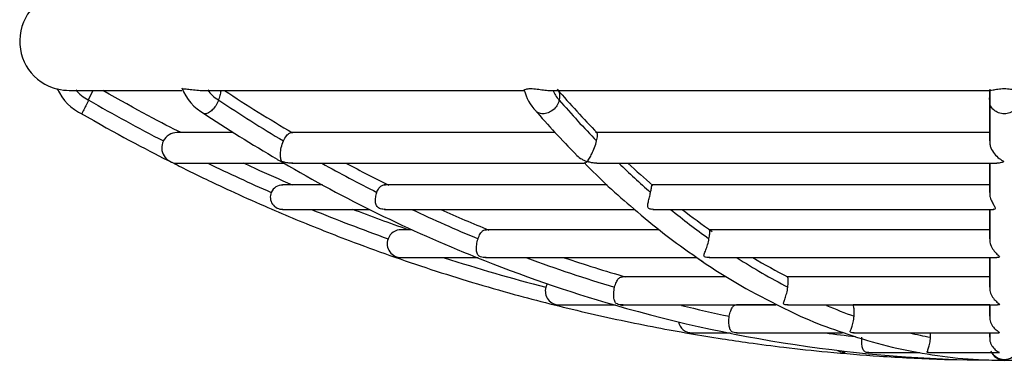
# Model space of a CAD drawing. Units: millimetres. Extents: x 20 to 203, y 5 to 287.
# Drawn here: x 148 to 160, y 197 to 201 of the extents above; entities that cross this region are included whole.
import ezdxf

# ---------------------------------------------------------------- set-up
doc = ezdxf.new("R2010")
doc.units = ezdxf.units.MM
doc.layers.add('DV2_Predeterminado', color=7, linetype='Continuous')
doc.layers.add('Predeterminado', color=7, linetype='Continuous')

# ---------------------------------------------------------------- blocks, each defined once
blk = doc.blocks.new('SE1')
at = {"layer": 'DV2_Predeterminado', "color": 7, "linetype": 'Continuous'}
for p, q in [((148.809, 200.393), (150.184, 200.393)), ((149.047, 200.284), (149.104, 200.394)), ((150.43, 200.393), (154.366, 200.393)), ((154.666, 200.393), (160.035, 200.393)), ((160.032, 200.407), (160.032, 200.315)), ((160.032, 200.395), (160.032, 200.232)), ((149.05, 200.274), (149.044, 200.277)), ((149.047, 200.268), (149.05, 200.274)), ((150.635, 200.274), (150.629, 200.277)), ((154.785, 200.274), (154.781, 200.277)), ((160.028, 200.277), (160.028, 200.274)), ((160.028, 200.274), (160.028, 199.778)), ((160.032, 200.275), (160.032, 199.816)), ((160.032, 200.24), (160.032, 199.737)), ((150.801, 199.88), (150.124, 199.88)), ((154.734, 199.88), (151.515, 199.88)), ((160.032, 199.88), (155.224, 199.88)), ((150.124, 199.507), (151.428, 199.507)), ((151.523, 199.507), (155.086, 199.507)), ((155.241, 199.507), (160.119, 199.507)), ((160.028, 199.507), (160.028, 199.152)), ((160.032, 199.506), (160.032, 199.112)), ((160.032, 199.505), (160.032, 199.24)), ((151.897, 199.242), (151.409, 199.242)), ((155.368, 199.242), (152.647, 199.242)), ((160.032, 199.242), (155.911, 199.242)), ((151.409, 198.945), (152.472, 198.945)), ((152.653, 198.945), (155.698, 198.945)), ((155.923, 198.945), (160.077, 198.945)), ((160.028, 198.944), (160.028, 198.587)), ((160.032, 198.945), (160.032, 198.546)), ((160.032, 198.943), (160.032, 198.695)), ((152.982, 198.697), (152.856, 198.697)), ((155.993, 198.697), (153.886, 198.697)), ((160.032, 198.697), (156.616, 198.697)), ((152.856, 198.357), (153.794, 198.357)), ((153.884, 198.357), (156.451, 198.357)), ((156.612, 198.357), (160.118, 198.357)), ((160.028, 198.355), (160.028, 197.997)), ((156.817, 198.123), (155.55, 198.123)), ((160.032, 198.123), (157.566, 198.123)), ((154.782, 197.783), (155.47, 197.783)), ((155.55, 197.783), (157.423, 197.783)), ((157.433, 197.782), (156.945, 197.782)), ((157.567, 197.783), (160.125, 197.783)), ((160.031, 197.782), (158.367, 197.782)), ((160.028, 197.774), (160.028, 197.643)), ((156.399, 197.442), (156.871, 197.442)), ((156.944, 197.442), (158.238, 197.442)), ((158.369, 197.442), (160.14, 197.442)), ((160.028, 197.441), (160.028, 197.387)), ((158.554, 197.201), (159.177, 197.201)), ((159.288, 197.201), (160.14, 197.201)), ((160.208, 197.107), (160.208, 197.107))]:
    blk.add_line(p, q, dxfattribs=at)
for centre, radius, start, end in [((148.808, 200.993), 0.6, 90, 256.6601), ((150.746, 200.634), 0.599, 200.5532, 241.433), ((148.809, 201.002), 0.608, 256.4644, 270.892), ((149.217, 200.648), 0.409, 217.4061, 244.8527), ((150.809, 200.602), 0.371, 213.3116, 240.9926), ((159.427, 213.541), 15.779, 236.4393, 239.9863), ((154.891, 200.527), 0.549, 193.6488, 224.2957), ((155.02, 200.51), 0.333, 199.7087, 224.2208), ((164.536, 208.917), 12.962, 221.0344, 224.2198), ((239.699, 200.305), 79.671, 179.93393, 180.02012), ((132.141, 209.036), 19.037, 332.6071, 332.6285), ((160.208, 219.618), 22.331, 240.0228, 242.6804), ((150.291, 200.437), 0.374, 334.779, 335.8459), ((150.293, 200.419), 0.371, 335.9325, 336.952), ((161.008, 215.846), 18.71, 236.3302, 239.1806), ((154.606, 200.33), 0.183, 343.4251, 345.4774), ((154.609, 200.313), 0.179, 345.5397, 347.5268), ((164.053, 208.301), 12.261, 220.8936, 224.0396), ((160.171, 200.284), 0.143, 180.0055, 182.5428), ((161.581, 217), 20.225, 236.5546, 239.6046), ((161.913, 206.531), 9.787, 220.6455, 224.9571), ((150.124, 199.693), 0.186, 89.5398, 152.895), ((150.125, 199.693), 0.186, 152.9072, 270.9424), ((160.208, 219.619), 22.333, 244.2357, 246.4179), ((160.279, 214.651), 17.541, 239.6435, 248.2129), ((160.783, 215.461), 18.265, 240.8687, 243.2456), ((160.281, 214.545), 17.078, 241.7288, 243.6683), ((160.486, 204.716), 7.497, 223.9401, 230.2421), ((162.883, 207.145), 10.616, 226.0131, 228.8456), ((160.985, 205.239), 7.85, 226.9058, 229.8789), ((151.41, 199.093), 0.148, 88.4833, 156.7195), ((151.41, 199.093), 0.148, 156.7385, 272.4763), ((160.205, 219.612), 22.325, 247.7862, 250.3505), ((160.601, 215.094), 17.855, 244.7536, 247.5889), ((160.281, 214.545), 17.078, 246.018, 248.1555), ((161.053, 205.104), 8.16, 228.924, 235.749), ((161.951, 206.056), 9.183, 230.7575, 234.4235), ((161.319, 205.424), 8.207, 232.1415, 235.3206), ((152.857, 198.527), 0.17, 89.3994, 159.0799), ((152.857, 198.527), 0.17, 159.0993, 271.4017), ((160.208, 219.618), 22.331, 252.205, 255.5093), ((160.153, 214.13), 17.01, 247.9552, 253.9805), ((160.451, 214.717), 17.45, 249.6654, 253.3746), ((160.281, 214.545), 17.078, 251.4312, 254.0723), ((160.303, 203.79), 6.653, 234.7156, 244.4423), ((160.89, 204.731), 7.761, 235.2029, 235.9193), ((161.161, 204.916), 7.795, 237.315, 242.5693), ((160.872, 204.687), 7.347, 239.4951, 243.3414), ((154.784, 197.952), 0.17, 149.1554, 164.6227), ((154.784, 197.952), 0.17, 164.6724, 271.1777), ((160.193, 214.109), 17.001, 253.8312, 270.0476), ((160.21, 219.63), 22.344, 257.8976, 257.9961), ((160.357, 214.4), 17.119, 256.2075, 258.2039), ((159.642, 201.888), 4.657, 241.6891, 252.5271), ((160.66, 203.939), 6.697, 246.9859, 250.0736), ((156.402, 197.611), 0.17, 192.0754, 270.9379), ((160.309, 214.159), 16.873, 262.231, 263.4908), ((160.114, 202.629), 5.51, 250.1573, 260.5148), ((160.43, 203.275), 5.994, 256.7201, 259.2255), ((245.337, 197.591), 85.304, 180.10619, 180.16191), ((160.18, 202.659), 5.551, 259.8946, 270.2865), ((160.216, 197.295), 0.189, 203.9584, 267.3971), ((160.208, 197.298), 0.18, 205.3455, 334.6545), ((160.226, 202.809), 5.702, 269.8132, 271.1744)]:
    blk.add_arc(centre, radius, start, end, dxfattribs=at)
for points in [[(148.665, 200.413), (148.73, 200.272), (148.833, 200.169), (148.974, 200.104)], [(150.174, 199.879), (149.954, 199.986), (149.635, 200.157), (149.22, 200.392)], [(148.947, 200.118), (149.392, 199.864), (149.746, 199.674), (150.008, 199.545)], [(160.032, 199.817), (160.029, 199.805), (160.027, 199.792), (160.028, 199.778)], [(152.944, 198.696), (152.716, 198.776), (152.49, 198.858), (152.265, 198.945)], [(160.032, 197.778), (160.032, 197.703), (160.032, 197.645), (160.032, 197.604)], [(159.31, 197.387), (159.311, 197.406), (159.31, 197.425), (159.309, 197.443)]]:
    blk.add_open_spline(points, degree=3, dxfattribs=at)
for points, knots in [([(150.192, 200.407), (150.192, 200.407), (150.192, 200.407), (150.192, 200.411), (150.198, 200.413), (150.225, 200.413), (150.245, 200.411), (150.292, 200.405), (150.318, 200.401), (150.372, 200.396), (150.399, 200.394), (150.43, 200.393), (150.434, 200.393), (150.438, 200.394)], [0, 0, 0, 0, 0.012381, 0.012381, 0.249139, 0.249139, 0.485897, 0.485897, 0.722654, 0.722654, 0.959412, 0.959412, 1, 1, 1, 1]), ([(154.356, 200.397), (154.356, 200.397), (154.356, 200.398), (154.359, 200.402), (154.367, 200.406), (154.393, 200.412), (154.412, 200.415), (154.459, 200.415), (154.487, 200.412), (154.54, 200.406), (154.567, 200.402), (154.616, 200.396), (154.639, 200.394), (154.665, 200.393), (154.671, 200.393), (154.677, 200.394)], [0, 0, 0, 0, 0.055693, 0.055693, 0.232275, 0.232275, 0.408857, 0.408857, 0.585439, 0.585439, 0.762021, 0.762021, 0.938603, 0.938603, 1, 1, 1, 1]), ([(160.034, 200.393), (160.035, 200.393), (160.036, 200.394), (160.045, 200.394), (160.056, 200.396), (160.088, 200.403), (160.107, 200.407), (160.153, 200.413), (160.18, 200.415), (160.234, 200.415), (160.262, 200.413), (160.308, 200.407), (160.328, 200.403), (160.359, 200.396), (160.37, 200.394), (160.38, 200.393), (160.382, 200.393), (160.383, 200.394)], [0, 0, 0, 0, 0.030445, 0.030445, 0.184258, 0.184258, 0.33807, 0.33807, 0.491883, 0.491883, 0.645695, 0.645695, 0.799508, 0.799508, 0.95332, 0.95332, 1, 1, 1, 1]), ([(150.657, 200.394), (150.658, 200.38), (150.657, 200.363), (150.648, 200.325), (150.641, 200.305), (150.632, 200.284)], [0, 0, 0, 0, 0.485753, 0.485753, 1, 1, 1, 1]), ([(154.773, 200.387), (154.78, 200.375), (154.785, 200.36), (154.79, 200.325), (154.789, 200.305), (154.783, 200.284)], [0, 0, 0, 0, 0.443024, 0.443024, 1, 1, 1, 1]), ([(160.028, 200.284), (160.028, 200.294), (160.029, 200.305), (160.032, 200.316), (160.032, 200.318), (160.032, 200.319)], [0, 0, 0, 0, 0.892478, 0.892478, 1, 1, 1, 1]), ([(149.047, 200.268), (149.041, 200.258), (149.036, 200.247), (149.025, 200.226), (149.02, 200.217), (149.005, 200.187), (148.996, 200.17), (148.98, 200.14), (148.974, 200.128), (148.966, 200.112), (148.964, 200.108), (148.964, 200.108)], [0, 0, 0, 0, 0.0625, 0.0625, 0.125, 0.125, 0.25, 0.25, 0.375, 0.375, 0.4997694, 0.4997694, 0.4997694, 0.4997694]), ([(150.632, 200.268), (150.627, 200.258), (150.622, 200.247), (150.611, 200.226), (150.604, 200.217), (150.584, 200.187), (150.57, 200.17), (150.54, 200.14), (150.524, 200.128), (150.495, 200.112), (150.482, 200.108), (150.463, 200.108), (150.456, 200.11), (150.45, 200.113)], [0, 0, 0, 0, 0.108246, 0.108246, 0.216493, 0.216493, 0.432986, 0.432986, 0.649479, 0.649479, 0.865971, 0.865971, 1, 1, 1, 1]), ([(154.783, 200.268), (154.78, 200.258), (154.777, 200.247), (154.767, 200.226), (154.762, 200.217), (154.743, 200.187), (154.726, 200.17), (154.69, 200.14), (154.669, 200.128), (154.627, 200.112), (154.606, 200.108), (154.565, 200.108), (154.546, 200.112), (154.519, 200.125), (154.51, 200.132), (154.501, 200.139)], [0, 0, 0, 0, 0.089046, 0.089046, 0.178092, 0.178092, 0.356183, 0.356183, 0.534275, 0.534275, 0.712367, 0.712367, 0.890458, 0.890458, 1, 1, 1, 1]), ([(160.384, 200.234), (160.381, 200.225), (160.378, 200.216), (160.365, 200.187), (160.352, 200.17), (160.318, 200.14), (160.298, 200.128), (160.255, 200.112), (160.231, 200.108), (160.184, 200.108), (160.16, 200.112), (160.117, 200.128), (160.097, 200.14), (160.064, 200.17), (160.05, 200.187), (160.037, 200.216), (160.034, 200.225), (160.032, 200.234)], [0, 0, 0, 0, 0.066879, 0.066879, 0.211396, 0.211396, 0.355914, 0.355914, 0.500431, 0.500431, 0.644948, 0.644948, 0.789466, 0.789466, 0.933983, 0.933983, 1, 1, 1, 1]), ([(151.422, 199.778), (151.434, 199.803), (151.447, 199.826), (151.473, 199.858), (151.485, 199.868), (151.503, 199.878), (151.51, 199.88), (151.516, 199.88)], [0, 0, 0, 0, 0.370989, 0.370989, 0.741977, 0.741977, 1, 1, 1, 1]), ([(155.239, 199.778), (155.246, 199.803), (155.251, 199.826), (155.253, 199.858), (155.251, 199.868), (155.246, 199.875), (155.245, 199.876), (155.245, 199.877)], [0, 0, 0, 0, 0.454371, 0.454371, 0.908742, 0.908742, 1, 1, 1, 1]), ([(151.538, 199.508), (151.52, 199.507), (151.503, 199.507), (151.472, 199.51), (151.458, 199.512), (151.438, 199.517), (151.431, 199.518), (151.421, 199.521), (151.417, 199.522), (151.41, 199.525), (151.406, 199.526), (151.401, 199.529), (151.401, 199.531), (151.399, 199.533), (151.398, 199.535), (151.396, 199.539), (151.395, 199.542), (151.391, 199.552), (151.39, 199.559), (151.386, 199.582), (151.385, 199.601), (151.387, 199.644), (151.39, 199.669), (151.402, 199.723), (151.411, 199.751), (151.422, 199.778)], [0, 0, 0, 0, 0.105955, 0.105955, 0.195359, 0.195359, 0.240062, 0.240062, 0.262413, 0.262413, 0.284764, 0.284764, 0.307115, 0.307115, 0.329466, 0.329466, 0.374168, 0.374168, 0.463573, 0.463573, 0.642382, 0.642382, 0.821191, 0.821191, 1, 1, 1, 1]), ([(155.244, 199.507), (155.232, 199.507), (155.221, 199.508), (155.195, 199.51), (155.181, 199.512), (155.16, 199.517), (155.153, 199.518), (155.143, 199.521), (155.14, 199.522), (155.133, 199.525), (155.129, 199.526), (155.127, 199.529), (155.128, 199.531), (155.13, 199.533), (155.131, 199.535), (155.134, 199.539), (155.136, 199.542), (155.143, 199.552), (155.148, 199.559), (155.162, 199.582), (155.172, 199.601), (155.194, 199.644), (155.205, 199.669), (155.224, 199.723), (155.233, 199.751), (155.239, 199.778)], [0, 0, 0, 0, 0.0783203, 0.0783203, 0.1704883, 0.1704883, 0.2165723, 0.2165723, 0.2396143, 0.2396143, 0.2626563, 0.2626563, 0.2856983, 0.2856983, 0.3087403, 0.3087403, 0.3548242, 0.3548242, 0.4469922, 0.4469922, 0.6313281, 0.6313281, 0.8156641, 0.8156641, 1, 1, 1, 1]), ([(160.032, 199.737), (160.035, 199.723), (160.039, 199.709), (160.056, 199.668), (160.072, 199.643), (160.107, 199.6), (160.126, 199.581), (160.156, 199.558), (160.166, 199.551), (160.181, 199.541), (160.186, 199.538), (160.193, 199.534), (160.196, 199.533), (160.201, 199.53), (160.203, 199.528), (160.201, 199.525), (160.198, 199.524), (160.194, 199.522), (160.191, 199.521), (160.184, 199.518), (160.179, 199.516), (160.164, 199.512), (160.154, 199.51), (160.135, 199.507), (160.126, 199.507), (160.118, 199.508)], [0, 0, 0, 0, 0.10112, 0.10112, 0.3028, 0.3028, 0.504479, 0.504479, 0.605319, 0.605319, 0.655739, 0.655739, 0.680949, 0.680949, 0.706159, 0.706159, 0.731369, 0.731369, 0.756579, 0.756579, 0.806998, 0.806998, 0.907838, 0.907838, 1, 1, 1, 1]), ([(154.985, 199.614), (155.003, 199.595), (155.023, 199.579), (155.057, 199.558), (155.069, 199.551), (155.089, 199.541), (155.095, 199.538), (155.105, 199.534), (155.109, 199.533), (155.115, 199.53), (155.119, 199.528), (155.12, 199.525), (155.119, 199.524), (155.117, 199.522), (155.116, 199.521), (155.114, 199.518), (155.112, 199.516), (155.106, 199.512), (155.103, 199.51), (155.097, 199.507), (155.094, 199.507), (155.091, 199.508)], [0, 0, 0, 0, 0.259252, 0.259252, 0.407057, 0.407057, 0.480959, 0.480959, 0.51791, 0.51791, 0.554862, 0.554862, 0.591813, 0.591813, 0.628764, 0.628764, 0.702667, 0.702667, 0.850471, 0.850471, 1, 1, 1, 1]), ([(150.041, 199.529), (150.12, 199.488), (150.346, 199.372), (150.74, 199.187), (151.162, 198.997), (151.53, 198.84), (151.874, 198.7), (152.434, 198.482), (153.218, 198.206), (154.181, 197.917), (155.1, 197.685), (155.947, 197.506), (156.611, 197.391), (157.128, 197.315), (157.555, 197.26), (158.087, 197.203), (158.721, 197.152), (159.26, 197.124), (159.564, 197.116), (159.631, 197.115)], [0, 0, 0, 0, 0.024301, 0.08156, 0.127381, 0.164488, 0.201543, 0.239189, 0.345017, 0.451251, 0.541392, 0.630192, 0.711209, 0.744158, 0.787251, 0.840804, 0.904816, 0.979286, 1, 1, 1, 1]), ([(151.534, 199.241), (151.382, 199.306), (151.184, 199.393), (150.985, 199.484), (150.938, 199.506)], [0, 0, 0, 0, 0.766204, 1, 1, 1, 1]), ([(151.346, 199.553), (151.352, 199.55), (151.357, 199.547), (151.368, 199.541), (151.375, 199.538), (151.384, 199.534), (151.387, 199.533), (151.394, 199.53), (151.398, 199.528), (151.402, 199.525), (151.403, 199.524), (151.405, 199.522), (151.406, 199.521), (151.409, 199.518), (151.411, 199.516), (151.416, 199.512), (151.42, 199.51), (151.426, 199.508), (151.428, 199.508), (151.43, 199.508)], [0, 0, 0, 0, 0.1115756, 0.1115756, 0.2413015, 0.2413015, 0.3061645, 0.3061645, 0.3710274, 0.3710274, 0.4358904, 0.4358904, 0.5007533, 0.5007533, 0.6304793, 0.6304793, 0.8899311, 0.8899311, 1, 1, 1, 1]), ([(160.032, 199.507), (160.032, 199.449), (160.032, 199.341), (160.032, 199.234), (160.032, 199.19), (160.032, 199.189)], [0, 0, 0, 0, 0.5474973, 0.9916269, 1, 1, 1, 1]), ([(160.032, 199.477), (160.032, 199.459), (160.032, 199.383), (160.032, 199.304), (160.032, 199.243), (160.032, 199.242)], [0, 0, 0, 0, 0.224405, 0.979385, 1, 1, 1, 1]), ([(152.561, 199.152), (152.568, 199.171), (152.577, 199.188), (152.596, 199.215), (152.606, 199.225), (152.627, 199.238), (152.638, 199.242), (152.654, 199.242), (152.658, 199.241), (152.661, 199.241)], [0, 0, 0, 0, 0.304588, 0.304588, 0.609175, 0.609175, 0.913763, 0.913763, 1, 1, 1, 1]), ([(155.897, 199.152), (155.901, 199.171), (155.905, 199.188), (155.909, 199.215), (155.91, 199.225), (155.912, 199.238), (155.913, 199.242), (155.916, 199.242), (155.917, 199.241), (155.918, 199.241)], [0, 0, 0, 0, 0.305938, 0.305938, 0.611875, 0.611875, 0.917813, 0.917813, 1, 1, 1, 1]), ([(152.664, 198.946), (152.659, 198.945), (152.655, 198.945), (152.63, 198.945), (152.609, 198.949), (152.577, 198.965), (152.565, 198.977), (152.55, 199.004), (152.546, 199.02), (152.543, 199.054), (152.544, 199.073), (152.549, 199.112), (152.554, 199.133), (152.561, 199.152)], [0, 0, 0, 0, 0.0438726, 0.0438726, 0.235098, 0.235098, 0.4263235, 0.4263235, 0.617549, 0.617549, 0.8087745, 0.8087745, 1, 1, 1, 1]), ([(155.93, 198.946), (155.925, 198.946), (155.921, 198.945), (155.9, 198.945), (155.884, 198.949), (155.865, 198.965), (155.862, 198.977), (155.862, 199.004), (155.866, 199.02), (155.874, 199.054), (155.879, 199.073), (155.889, 199.112), (155.893, 199.133), (155.897, 199.152)], [0, 0, 0, 0, 0.055284, 0.055284, 0.244228, 0.244228, 0.433171, 0.433171, 0.622114, 0.622114, 0.811057, 0.811057, 1, 1, 1, 1]), ([(160.031, 199.112), (160.033, 199.105), (160.034, 199.099), (160.041, 199.073), (160.05, 199.054), (160.067, 199.02), (160.076, 199.004), (160.092, 198.977), (160.098, 198.965), (160.098, 198.949), (160.092, 198.945), (160.082, 198.945), (160.08, 198.945), (160.078, 198.946)], [0, 0, 0, 0, 0.07027, 0.07027, 0.289207, 0.289207, 0.508144, 0.508144, 0.727081, 0.727081, 0.946018, 0.946018, 1, 1, 1, 1]), ([(160.032, 198.945), (160.032, 198.938), (160.032, 198.883), (160.032, 198.783), (160.032, 198.683), (160.032, 198.636), (160.032, 198.626)], [0, 0, 0, 0, 0.067631, 0.5014334, 0.9095636, 1, 1, 1, 1]), ([(160.032, 198.945), (160.032, 198.908), (160.032, 198.827), (160.032, 198.744), (160.032, 198.697), (160.032, 198.697)], [0, 0, 0, 0, 0.422789, 0.999829, 1, 1, 1, 1]), ([(153.794, 198.587), (153.802, 198.61), (153.811, 198.63), (153.83, 198.662), (153.84, 198.674), (153.861, 198.691), (153.872, 198.696), (153.888, 198.697), (153.892, 198.697), (153.897, 198.697)], [0, 0, 0, 0, 0.2994335, 0.2994335, 0.5988669, 0.5988669, 0.8983004, 0.8983004, 1, 1, 1, 1]), ([(156.609, 198.587), (156.614, 198.61), (156.616, 198.63), (156.619, 198.662), (156.618, 198.674), (156.617, 198.691), (156.615, 198.696), (156.615, 198.697), (156.616, 198.697), (156.616, 198.697)], [0, 0, 0, 0, 0.316967, 0.316967, 0.633934, 0.633934, 0.950901, 0.950901, 1, 1, 1, 1]), ([(153.892, 198.357), (153.881, 198.357), (153.869, 198.357), (153.845, 198.36), (153.833, 198.362), (153.812, 198.37), (153.804, 198.376), (153.793, 198.388), (153.789, 198.394), (153.78, 198.415), (153.777, 198.431), (153.775, 198.469), (153.775, 198.491), (153.781, 198.538), (153.787, 198.563), (153.794, 198.587)], [0, 0, 0, 0, 0.090815, 0.090815, 0.191836, 0.191836, 0.292856, 0.292856, 0.393877, 0.393877, 0.595918, 0.595918, 0.797959, 0.797959, 1, 1, 1, 1]), ([(156.62, 198.358), (156.618, 198.358), (156.617, 198.358), (156.604, 198.357), (156.593, 198.357), (156.571, 198.36), (156.561, 198.362), (156.549, 198.37), (156.547, 198.376), (156.547, 198.388), (156.549, 198.394), (156.556, 198.415), (156.563, 198.431), (156.578, 198.469), (156.585, 198.491), (156.599, 198.538), (156.605, 198.563), (156.609, 198.587)], [0, 0, 0, 0, 0.013247, 0.013247, 0.111923, 0.111923, 0.210598, 0.210598, 0.309273, 0.309273, 0.407948, 0.407948, 0.605299, 0.605299, 0.802649, 0.802649, 1, 1, 1, 1]), ([(160.032, 198.546), (160.034, 198.535), (160.037, 198.525), (160.05, 198.491), (160.062, 198.469), (160.09, 198.431), (160.105, 198.415), (160.126, 198.394), (160.133, 198.387), (160.145, 198.376), (160.149, 198.37), (160.148, 198.362), (160.144, 198.36), (160.132, 198.357), (160.125, 198.357), (160.118, 198.358)], [0, 0, 0, 0, 0.097141, 0.097141, 0.323171, 0.323171, 0.5492, 0.5492, 0.662215, 0.662215, 0.77523, 0.77523, 0.888245, 0.888245, 1, 1, 1, 1]), ([(160.032, 198.357), (160.032, 198.303), (160.032, 198.195), (160.032, 198.058), (160.032, 197.989), (160.032, 197.957)], [0, 0, 0, 0, 0.3678, 0.7529997, 1, 1, 1, 1]), ([(155.459, 197.997), (155.464, 198.02), (155.472, 198.042), (155.488, 198.077), (155.497, 198.091), (155.516, 198.112), (155.526, 198.118), (155.543, 198.122), (155.549, 198.123), (155.556, 198.123)], [0, 0, 0, 0, 0.2882517, 0.2882517, 0.5765034, 0.5765034, 0.8647551, 0.8647551, 1, 1, 1, 1]), ([(157.57, 197.997), (157.573, 198.02), (157.575, 198.042), (157.575, 198.077), (157.574, 198.091), (157.571, 198.112), (157.568, 198.118), (157.568, 198.122), (157.568, 198.123), (157.57, 198.122), (157.57, 198.122), (157.57, 198.122)], [0, 0, 0, 0, 0.2851107, 0.2851107, 0.5702214, 0.5702214, 0.8553321, 0.8553321, 0.9978875, 0.9978875, 1, 1, 1, 1]), ([(155.564, 197.783), (155.556, 197.783), (155.548, 197.783), (155.527, 197.783), (155.514, 197.784), (155.493, 197.79), (155.485, 197.795), (155.473, 197.805), (155.469, 197.81), (155.458, 197.829), (155.454, 197.844), (155.448, 197.88), (155.447, 197.901), (155.45, 197.947), (155.453, 197.973), (155.459, 197.997)], [0, 0, 0, 0, 0.065732, 0.065732, 0.16954, 0.16954, 0.273347, 0.273347, 0.377155, 0.377155, 0.58477, 0.58477, 0.792385, 0.792385, 1, 1, 1, 1]), ([(157.576, 197.784), (157.568, 197.783), (157.56, 197.783), (157.542, 197.783), (157.532, 197.784), (157.52, 197.79), (157.518, 197.795), (157.517, 197.805), (157.519, 197.81), (157.525, 197.829), (157.531, 197.844), (157.544, 197.88), (157.55, 197.901), (157.562, 197.947), (157.567, 197.973), (157.57, 197.997)], [0, 0, 0, 0, 0.070703, 0.070703, 0.173958, 0.173958, 0.277214, 0.277214, 0.380469, 0.380469, 0.586979, 0.586979, 0.79349, 0.79349, 1, 1, 1, 1]), ([(160.032, 197.957), (160.034, 197.946), (160.037, 197.935), (160.05, 197.901), (160.063, 197.88), (160.09, 197.844), (160.105, 197.829), (160.126, 197.81), (160.133, 197.805), (160.145, 197.795), (160.149, 197.79), (160.148, 197.784), (160.143, 197.783), (160.134, 197.783), (160.13, 197.783), (160.125, 197.784)], [0, 0, 0, 0, 0.105952, 0.105952, 0.339686, 0.339686, 0.573419, 0.573419, 0.690285, 0.690285, 0.807152, 0.807152, 0.924019, 0.924019, 1, 1, 1, 1]), ([(156.857, 197.643), (156.861, 197.667), (156.867, 197.69), (156.881, 197.727), (156.888, 197.743), (156.905, 197.766), (156.914, 197.773), (156.931, 197.78), (156.937, 197.781), (156.949, 197.782), (156.954, 197.782), (156.96, 197.781)], [0, 0, 0, 0, 0.262791, 0.262791, 0.525582, 0.525582, 0.788372, 0.788372, 0.919768, 0.919768, 1, 1, 1, 1]), ([(158.377, 197.643), (158.38, 197.667), (158.38, 197.69), (158.379, 197.727), (158.376, 197.743), (158.371, 197.766), (158.369, 197.773), (158.367, 197.78), (158.367, 197.781), (158.37, 197.782), (158.372, 197.782), (158.375, 197.781)], [0, 0, 0, 0, 0.259586, 0.259586, 0.519172, 0.519172, 0.778759, 0.778759, 0.908552, 0.908552, 1, 1, 1, 1]), ([(156.954, 197.442), (156.953, 197.442), (156.952, 197.442), (156.939, 197.441), (156.926, 197.442), (156.904, 197.446), (156.896, 197.449), (156.883, 197.458), (156.878, 197.463), (156.867, 197.479), (156.862, 197.493), (156.854, 197.527), (156.852, 197.547), (156.851, 197.593), (156.853, 197.618), (156.857, 197.643)], [0, 0, 0, 0, 0.008229, 0.008229, 0.118426, 0.118426, 0.228623, 0.228623, 0.338819, 0.338819, 0.559213, 0.559213, 0.779606, 0.779606, 1, 1, 1, 1]), ([(158.377, 197.443), (158.374, 197.442), (158.371, 197.442), (158.357, 197.441), (158.347, 197.442), (158.334, 197.446), (158.332, 197.449), (158.331, 197.458), (158.332, 197.463), (158.338, 197.479), (158.344, 197.493), (158.355, 197.527), (158.361, 197.547), (158.371, 197.593), (158.375, 197.618), (158.377, 197.643)], [0, 0, 0, 0, 0.030516, 0.030516, 0.138236, 0.138236, 0.245957, 0.245957, 0.353677, 0.353677, 0.569118, 0.569118, 0.784559, 0.784559, 1, 1, 1, 1]), ([(160.031, 197.604), (160.034, 197.592), (160.037, 197.581), (160.05, 197.547), (160.063, 197.527), (160.09, 197.493), (160.105, 197.479), (160.127, 197.462), (160.134, 197.458), (160.145, 197.449), (160.149, 197.446), (160.148, 197.442), (160.145, 197.442), (160.14, 197.442)], [0, 0, 0, 0, 0.122425, 0.122425, 0.37911, 0.37911, 0.635794, 0.635794, 0.764137, 0.764137, 0.892479, 0.892479, 1, 1, 1, 1]), ([(158.557, 197.201), (158.552, 197.201), (158.548, 197.201), (158.532, 197.202), (158.523, 197.204), (158.51, 197.21), (158.505, 197.214), (158.492, 197.229), (158.486, 197.241), (158.476, 197.273), (158.473, 197.292), (158.47, 197.336), (158.47, 197.361), (158.472, 197.387)], [0, 0, 0, 0, 0.048258, 0.048258, 0.167226, 0.167226, 0.286194, 0.286194, 0.524129, 0.524129, 0.762065, 0.762065, 1, 1, 1, 1]), ([(159.288, 197.201), (159.286, 197.201), (159.283, 197.201), (159.274, 197.202), (159.271, 197.204), (159.269, 197.21), (159.271, 197.214), (159.275, 197.229), (159.281, 197.241), (159.292, 197.273), (159.297, 197.292), (159.305, 197.336), (159.308, 197.361), (159.31, 197.387)], [0, 0, 0, 0, 0.036824, 0.036824, 0.157221, 0.157221, 0.277618, 0.277618, 0.518412, 0.518412, 0.759206, 0.759206, 1, 1, 1, 1]), ([(160.031, 197.35), (160.034, 197.337), (160.037, 197.325), (160.051, 197.292), (160.064, 197.273), (160.091, 197.241), (160.107, 197.229), (160.128, 197.214), (160.135, 197.21), (160.146, 197.204), (160.149, 197.202), (160.148, 197.2), (160.145, 197.201), (160.141, 197.201)], [0, 0, 0, 0, 0.1301484, 0.1301484, 0.3890943, 0.3890943, 0.6480402, 0.6480402, 0.7775131, 0.7775131, 0.9069861, 0.9069861, 1, 1, 1, 1]), ([(158.27, 197.201), (158.264, 197.2), (158.258, 197.201), (158.239, 197.202), (158.226, 197.204), (158.205, 197.21), (158.195, 197.214), (158.182, 197.221), (158.178, 197.224), (158.174, 197.226)], [0, 0, 0, 0, 0.173586, 0.173586, 0.510247, 0.510247, 0.846908, 0.846908, 1, 1, 1, 1])]:
    blk.add_open_spline(points, degree=3, knots=knots, dxfattribs=at)

msp = doc.modelspace()

# ---------------------------------------------------------------- block references
at = {"layer": 'Predeterminado'}
msp.add_blockref('SE1', (0, 0), dxfattribs=at)

doc.saveas('drawing.dxf')
